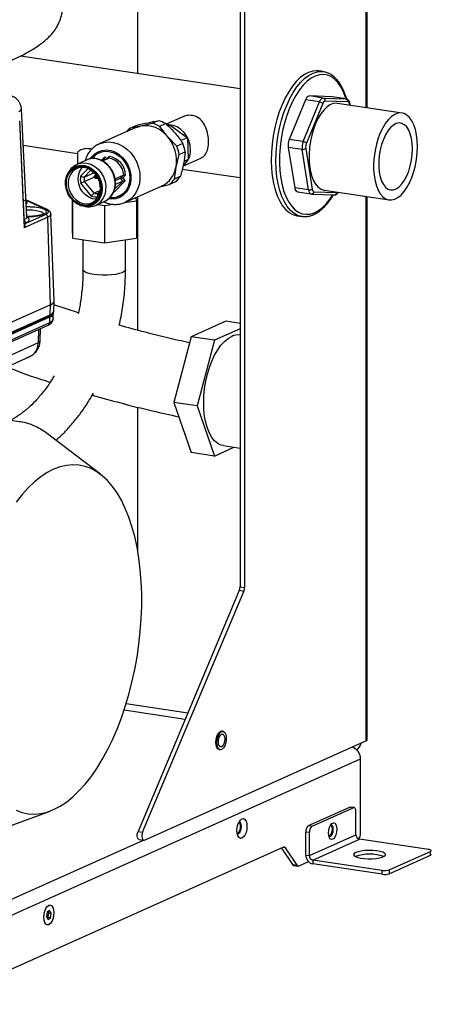
# Model space of a CAD drawing. Units: millimetres. Extents: x 4 to 416, y 4 to 293.
# Drawn here: x 357 to 372, y 74 to 111 of the extents above; entities that cross this region are included whole.
import ezdxf

# ---------------------------------------------------------------- set-up
doc = ezdxf.new("R2010")
doc.units = ezdxf.units.MM

msp = doc.modelspace()

# ---------------------------------------------------------------- linework, layer by layer
at = {"color": 7, "linetype": 'Continuous', "lineweight": 25}
for p, q in [((364.845, 150.565), (364.845, 89.503)), ((365.018, 150.54), (365.018, 89.477)), ((369.568, 111.82), (369.568, 107.501)), ((369.622, 107.493), (369.622, 111.812)), ((361.008, 108.78), (361.008, 111.63)), ((364.845, 108.207), (356.599, 109.439)), ((367.973, 108.852), (367.8, 108.877)), ((367.903, 108.858), (368.016, 108.844)), ((367.306, 107.795), (366.695, 106.306)), ((367.215, 106.228), (367.826, 107.717)), ((367.826, 107.717), (367.306, 107.795)), ((367.948, 107.653), (367.337, 106.164)), ((368.301, 107.905), (367.45, 107.939)), ((367.97, 107.861), (367.45, 107.939)), ((367.97, 107.861), (368.82, 107.828)), ((368.894, 107.715), (368.044, 107.749)), ((368.308, 107.904), (368.301, 107.905)), ((368.82, 107.828), (368.301, 107.905)), ((368.828, 107.827), (368.308, 107.904)), ((370.928, 107.298), (368.503, 107.66)), ((368.82, 107.828), (368.828, 107.827)), ((356.836, 103.381), (356.64, 107.455)), ((368.97, 107.59), (368.966, 107.613)), ((368.987, 107.588), (368.978, 107.641)), ((356.564, 106.999), (356.744, 102.984)), ((356.751, 103.08), (356.574, 107.01)), ((361.546, 106.908), (361.105, 106.807)), ((361.773, 107.01), (361.546, 106.908)), ((362.672, 107.147), (362.076, 106.88)), ((360.935, 106.752), (359.56, 106.135)), ((360.722, 106.732), (360.95, 106.835)), ((361.105, 106.807), (360.722, 106.732)), ((361.828, 106.798), (362.056, 106.9)), ((362.121, 106.414), (361.828, 106.798)), ((362.226, 106.847), (362.145, 106.81)), ((362.226, 106.847), (362.873, 106.372)), ((362.472, 106.056), (362.121, 106.414)), ((362.873, 106.372), (362.622, 106.26)), ((362.873, 106.372), (362.902, 105.554)), ((367.215, 106.228), (366.695, 106.306)), ((356.706, 106.086), (358.746, 105.782)), ((358.746, 105.806), (358.746, 105.384)), ((362.7, 106.158), (362.472, 106.056)), ((362.561, 105.735), (362.789, 105.838)), ((366.658, 106.008), (366.898, 104.486)), ((367.178, 105.931), (366.658, 106.008)), ((367.417, 104.409), (367.178, 105.931)), ((367.313, 105.966), (367.552, 104.443)), ((359.077, 105.532), (358.727, 105.375)), ((359.628, 105.522), (359.752, 105.577)), ((359.655, 105.534), (359.775, 105.657)), ((359.679, 105.497), (359.925, 105.607)), ((359.752, 105.577), (359.775, 105.657)), ((359.78, 105.543), (359.752, 105.577)), ((359.775, 105.657), (359.841, 105.577)), ((359.838, 105.569), (359.841, 105.577)), ((359.841, 105.577), (359.931, 105.669)), ((362.442, 105.264), (362.561, 105.735)), ((362.704, 105.298), (363.368, 105.596)), ((362.902, 105.554), (362.738, 105.462)), ((362.902, 105.554), (362.74, 105.481)), ((358.492, 105.189), (358.435, 105.115)), ((358.859, 104.924), (359.135, 105.207)), ((359.246, 105.149), (358.991, 104.888)), ((359.32, 105.077), (359.28, 105.126)), ((359.308, 105.104), (359.32, 105.077)), ((359.329, 105.086), (359.32, 105.077)), ((359.32, 105.077), (359.333, 105.083)), ((362.381, 104.818), (362.442, 105.264)), ((362.678, 105.194), (364.845, 104.87)), ((358.996, 104.726), (359.359, 104.288)), ((359.39, 104.932), (359.355, 104.894)), ((359.355, 104.894), (359.365, 104.908)), ((359.388, 104.857), (359.355, 104.894)), ((359.41, 104.966), (359.365, 104.908)), ((359.422, 104.895), (359.388, 104.857)), ((359.415, 104.851), (359.388, 104.857)), ((359.413, 104.96), (359.39, 104.932)), ((359.422, 104.895), (359.39, 104.932)), ((359.427, 104.984), (359.41, 104.966)), ((359.429, 104.981), (359.413, 104.96)), ((359.462, 104.903), (359.413, 104.96)), ((359.415, 104.851), (359.506, 104.854)), ((359.422, 104.895), (359.462, 104.903)), ((359.462, 104.903), (359.483, 104.904)), ((359.509, 104.857), (359.506, 104.854)), ((359.506, 104.854), (359.51, 104.856)), ((360.529, 104.746), (360.118, 104.326)), ((360.139, 104.431), (360.442, 104.742)), ((360.153, 104.824), (360.481, 104.971)), ((360.164, 104.758), (360.358, 104.845)), ((360.167, 104.619), (360.442, 104.742)), ((360.358, 104.845), (360.481, 104.971)), ((360.358, 104.845), (360.444, 104.848)), ((360.442, 104.742), (360.358, 104.845)), ((360.529, 104.746), (360.442, 104.742)), ((360.551, 104.958), (360.444, 104.848)), ((360.444, 104.848), (360.529, 104.746)), ((362.187, 104.607), (362.415, 104.709)), ((362.609, 104.92), (362.381, 104.818)), ((359.267, 104.18), (358.866, 104.665)), ((359.359, 104.288), (359.588, 104.393)), ((359.503, 104.269), (359.596, 104.364)), ((360.118, 104.326), (360.103, 104.337)), ((360.542, 103.945), (361.917, 104.562)), ((361.841, 104.528), (362.187, 104.607)), ((367.417, 104.409), (366.898, 104.486)), ((366.998, 104.333), (367.517, 104.256)), ((367.624, 104.341), (368.474, 104.308)), ((368.015, 104.396), (370.44, 104.034)), ((357.582, 103.684), (356.805, 104.032)), ((356.806, 104.019), (357.542, 103.689)), ((358.546, 104.028), (358.546, 102.956)), ((358.554, 104.02), (358.554, 103.998)), ((358.554, 103.998), (358.579, 103.994)), ((358.554, 103.998), (358.554, 102.598)), ((359.42, 103.829), (359.77, 103.986)), ((359.549, 104.202), (359.499, 104.15)), ((360.506, 103.934), (360.954, 104.002)), ((360.954, 104.002), (360.951, 104.129)), ((360.954, 104.002), (360.954, 102.601)), ((361.008, 99.135), (361.008, 104.154)), ((367.525, 104.255), (367.517, 104.256)), ((367.533, 104.254), (367.525, 104.255)), ((367.533, 104.254), (368.383, 104.221)), ((369.568, 104.164), (369.568, 83.709)), ((369.622, 83.761), (369.622, 104.156)), ((359.031, 103.784), (359.125, 103.778)), ((359.49, 103.86), (359.758, 103.821)), ((359.758, 103.821), (360.087, 103.87)), ((359.758, 103.821), (359.758, 102.42)), ((356.742, 103.292), (356.729, 103.558)), ((356.741, 103.291), (356.742, 103.292)), ((357.628, 103.38), (356.744, 102.984)), ((356.749, 103.131), (357.542, 103.486)), ((356.835, 103.381), (356.836, 103.38)), ((357.73, 100.097), (357.628, 103.38)), ((357.864, 100.229), (357.746, 103.497)), ((366.987, 103.438), (367.16, 103.412)), ((367.183, 103.409), (367.16, 103.412)), ((356.748, 103.08), (356.744, 102.984)), ((356.829, 103.186), (356.748, 103.149)), ((358.546, 102.956), (358.554, 102.598)), ((358.554, 102.598), (359.758, 102.42)), ((358.95, 102.539), (358.95, 101.411)), ((359.758, 102.42), (360.954, 102.601)), ((360.55, 101.411), (360.55, 102.54)), ((357.73, 100.097), (352.54, 97.77)), ((357.719, 99.721), (357.73, 100.097)), ((357.851, 99.846), (357.864, 100.224)), ((358.776, 99.785), (357.86, 100.09)), ((357.705, 99.659), (352.511, 97.33)), ((352.512, 97.31), (357.705, 99.638)), ((352.514, 97.371), (357.705, 99.698)), ((352.528, 97.394), (357.719, 99.721)), ((357.702, 99.424), (357.705, 99.638)), ((357.705, 99.638), (357.705, 99.659)), ((357.831, 99.585), (357.834, 99.761)), ((357.834, 99.765), (357.834, 99.786)), ((352.454, 97.004), (357.647, 99.332)), ((352.508, 97.096), (357.702, 99.424)), ((357.279, 98.672), (357.295, 99.174)), ((357.343, 98.733), (357.36, 99.203)), ((364.316, 99.473), (363.016, 98.891)), ((364.845, 99.193), (363.882, 98.761)), ((364.845, 99.394), (364.316, 99.473)), ((363.016, 98.891), (362.366, 96.424)), ((363.882, 98.761), (363.016, 98.891)), ((364.845, 98.954), (364.843, 98.954)), ((352.089, 96.346), (357.279, 98.672)), ((363.882, 98.761), (363.232, 96.295)), ((351.8, 95.835), (356.929, 98.134)), ((361.008, 90.823), (361.008, 96.246)), ((363.232, 96.295), (362.366, 96.424)), ((362.366, 96.424), (363.016, 94.541)), ((363.232, 96.295), (363.882, 94.411)), ((356.632, 95.689), (353.601, 96.142)), ((359.604, 93.724), (357.563, 95.282)), ((363.882, 94.411), (364.619, 94.741)), ((364.222, 94.801), (364.845, 94.708)), ((363.882, 94.411), (363.016, 94.541)), ((364.816, 89.353), (361.016, 80.308)), ((361.189, 80.282), (364.989, 89.327)), ((364.989, 89.327), (364.816, 89.353)), ((364.845, 89.503), (365.018, 89.477)), ((360.57, 85.113), (362.889, 84.767)), ((360.493, 84.872), (362.789, 84.529)), ((364.207, 84.07), (364.163, 84.077)), ((361.26, 79.984), (369.568, 83.709)), ((364.06, 83.384), (364.103, 83.378)), ((350.523, 74.592), (369.368, 83.04)), ((369.368, 80.239), (369.368, 83.04)), ((355.307, 80.181), (357.714, 81.074)), ((367.418, 80.524), (368.968, 81.218)), ((367.548, 80.504), (369.098, 81.199)), ((369.098, 81.199), (368.968, 81.218)), ((369.128, 81.204), (368.998, 81.223)), ((369.198, 80.181), (369.198, 81.051)), ((361.016, 80.308), (361.189, 80.282)), ((367.448, 80.266), (367.318, 80.286)), ((367.318, 79.416), (367.318, 80.286)), ((367.418, 80.524), (367.548, 80.504)), ((350.272, 75.073), (361.221, 79.981)), ((361.057, 80.006), (361.23, 79.98)), ((367.448, 79.397), (367.448, 80.266)), ((367.448, 79.397), (369.198, 80.181)), ((367.578, 79.232), (369.328, 80.017)), ((371.926, 79.629), (369.328, 80.017)), ((366.477, 79.715), (353.31, 73.812)), ((366.398, 79.68), (366.816, 79.061)), ((366.547, 79.69), (366.453, 79.704)), ((366.989, 79.035), (366.547, 79.69)), ((370.449, 78.863), (371.999, 79.558)), ((371.999, 79.413), (371.999, 79.558)), ((367.06, 79.01), (367.419, 79.172)), ((367.318, 79.416), (367.448, 79.397)), ((370.176, 78.844), (367.578, 79.232)), ((367.578, 79.232), (367.578, 79.088)), ((370.449, 78.718), (371.999, 79.413)), ((366.816, 79.061), (366.989, 79.035)), ((366.857, 79.032), (367.03, 79.006)), ((370.176, 78.699), (367.578, 79.088)), ((370.176, 78.699), (370.176, 78.844)), ((370.449, 78.863), (370.449, 78.718)), ((357.696, 77.338), (357.611, 77.268)), ((357.753, 77.237), (357.696, 77.338)), ((357.611, 77.268), (357.583, 77.097)), ((357.583, 77.097), (357.64, 76.996)), ((357.606, 77.056), (357.637, 77.081)), ((357.637, 77.081), (357.665, 77.248)), ((357.637, 77.081), (357.725, 77.066)), ((357.665, 77.248), (357.64, 77.292)), ((357.64, 76.996), (357.725, 77.066)), ((357.665, 77.248), (357.753, 77.237)), ((357.725, 77.066), (357.753, 77.237))]:
    msp.add_line(p, q, dxfattribs=at)
at = {"color": 7, "linetype": 'Continuous', "lineweight": 25, "flags": 128}
for points in [[(367.8, 108.877), (367.73, 108.884), (367.575, 108.872), (367.419, 108.825), (367.262, 108.743), (367.107, 108.627), (366.955, 108.48), (366.81, 108.301), (366.672, 108.095), (366.543, 107.864), (366.425, 107.61), (366.32, 107.338), (366.229, 107.05), (366.153, 106.75), (366.094, 106.443), (366.051, 106.132), (366.026, 105.821), (366.018, 105.515), (366.029, 105.217), (366.057, 104.932), (366.103, 104.662), (366.165, 104.412), (366.244, 104.184), (366.337, 103.983), (366.445, 103.809), (366.564, 103.667), (366.695, 103.556), (366.834, 103.48), (366.981, 103.439), (366.987, 103.438)], [(367.16, 103.412), (367.154, 103.413), (367.007, 103.454), (366.868, 103.531), (366.737, 103.641), (366.618, 103.784), (366.51, 103.957), (366.417, 104.159), (366.338, 104.386), (366.276, 104.636), (366.23, 104.906), (366.202, 105.191), (366.191, 105.489), (366.199, 105.796), (366.224, 106.106), (366.267, 106.417), (366.326, 106.725), (366.402, 107.024), (366.493, 107.312), (366.598, 107.585), (366.716, 107.838), (366.845, 108.069), (366.983, 108.276), (367.129, 108.454), (367.28, 108.602), (367.435, 108.717), (367.592, 108.799), (367.749, 108.846), (367.903, 108.858)], [(367.977, 108.746), (367.826, 108.734), (367.672, 108.687), (367.518, 108.605), (367.366, 108.489), (367.218, 108.342), (367.075, 108.164), (366.941, 107.958), (366.816, 107.728), (366.702, 107.476), (366.602, 107.206), (366.515, 106.921), (366.444, 106.625), (366.389, 106.322), (366.352, 106.016), (366.331, 105.712), (366.329, 105.414), (366.345, 105.125), (366.378, 104.849), (366.429, 104.59), (366.496, 104.353), (366.579, 104.139), (366.676, 103.952), (366.787, 103.794), (366.909, 103.667), (367.041, 103.574), (367.182, 103.515), (367.329, 103.492), (367.48, 103.504), (367.634, 103.551), (367.788, 103.633), (367.94, 103.748), (368.088, 103.896), (368.23, 104.074), (368.33, 104.223)], [(368.825, 107.837), (368.81, 107.885), (368.727, 108.099), (368.63, 108.286), (368.519, 108.444), (368.397, 108.57), (368.265, 108.664), (368.124, 108.722), (367.977, 108.746)], [(368.503, 107.66), (368.461, 107.664), (368.342, 107.651), (368.222, 107.604), (368.102, 107.523), (367.986, 107.41), (367.876, 107.268), (367.773, 107.099), (367.682, 106.907), (367.602, 106.697), (367.536, 106.472), (367.486, 106.238), (367.452, 106), (367.436, 105.762), (367.437, 105.53), (367.455, 105.308), (367.491, 105.102), (367.543, 104.915), (367.61, 104.753), (367.692, 104.617), (367.785, 104.512), (367.888, 104.438), (367.999, 104.399), (368.015, 104.396)], [(368.966, 107.613), (368.962, 107.635), (368.956, 107.655), (368.948, 107.672), (368.94, 107.687), (368.93, 107.699), (368.919, 107.708), (368.907, 107.713), (368.894, 107.715)], [(371.509, 106.036), (371.5, 106.264), (371.474, 106.479), (371.431, 106.677), (371.372, 106.854), (371.298, 107.005), (371.212, 107.128), (371.114, 107.219), (371.007, 107.277), (370.893, 107.301), (370.774, 107.291), (370.654, 107.245), (370.534, 107.166), (370.418, 107.055), (370.307, 106.914), (370.204, 106.747), (370.111, 106.557), (370.031, 106.347), (369.965, 106.123), (369.913, 105.89), (369.879, 105.651), (369.861, 105.413), (369.861, 105.181), (369.879, 104.958), (369.913, 104.751), (369.965, 104.563), (370.031, 104.399), (370.111, 104.262), (370.204, 104.155), (370.307, 104.079), (370.418, 104.038), (370.534, 104.031), (370.654, 104.06), (370.774, 104.122), (370.893, 104.217), (371.007, 104.344), (371.114, 104.498), (371.212, 104.677), (371.298, 104.878), (371.372, 105.095), (371.431, 105.324), (371.474, 105.561), (371.5, 105.8), (371.509, 106.036)], [(371.319, 105.951), (371.31, 106.154), (371.283, 106.343), (371.238, 106.513), (371.178, 106.658), (371.104, 106.775), (371.017, 106.86), (370.921, 106.91), (370.818, 106.925), (370.711, 106.904), (370.603, 106.847), (370.498, 106.756), (370.398, 106.633), (370.306, 106.483), (370.226, 106.309), (370.158, 106.117), (370.105, 105.912), (370.07, 105.7), (370.051, 105.486), (370.051, 105.278), (370.07, 105.081), (370.105, 104.901), (370.158, 104.743), (370.226, 104.612), (370.306, 104.51), (370.398, 104.442), (370.498, 104.41), (370.603, 104.413), (370.711, 104.452), (370.818, 104.527), (370.921, 104.634), (371.017, 104.771), (371.104, 104.933), (371.178, 105.117), (371.238, 105.316), (371.283, 105.526), (371.31, 105.739), (371.319, 105.951)], [(360.935, 106.752), (360.979, 106.77), (361.105, 106.807)], [(362.992, 105.919), (362.976, 106.092), (362.928, 106.262), (362.851, 106.422), (362.748, 106.565), (362.624, 106.685), (362.483, 106.776), (362.333, 106.834), (362.179, 106.857), (362.113, 106.856)], [(359.594, 106.15), (359.73, 106.191), (359.906, 106.21), (360.087, 106.193), (360.267, 106.142), (360.44, 106.057), (360.602, 105.941), (360.746, 105.798), (360.87, 105.631), (360.968, 105.447), (361.039, 105.251), (361.08, 105.048), (361.089, 104.844), (361.067, 104.647), (361.014, 104.462), (360.932, 104.294), (360.823, 104.149), (360.69, 104.031), (360.542, 103.945)], [(359.238, 105.59), (359.28, 105.649), (359.392, 105.762), (359.524, 105.845), (359.672, 105.895), (359.829, 105.91), (359.991, 105.889), (360.149, 105.834), (360.299, 105.746), (360.435, 105.629), (360.552, 105.487), (360.644, 105.325), (360.708, 105.151), (360.743, 104.97), (360.746, 104.789), (360.718, 104.617), (360.659, 104.458), (360.572, 104.319), (360.46, 104.207), (360.328, 104.123), (360.18, 104.073)], [(359.299, 105.595), (359.356, 105.662), (359.474, 105.76), (359.611, 105.827), (359.761, 105.859), (359.918, 105.855), (360.075, 105.815), (360.226, 105.742), (360.365, 105.637), (360.485, 105.506), (360.583, 105.353), (360.654, 105.185), (360.695, 105.009), (360.705, 104.832), (360.682, 104.662), (360.629, 104.504), (360.547, 104.366), (360.439, 104.254), (360.311, 104.171), (360.167, 104.121), (360.167, 104.121)], [(359.56, 106.135), (359.563, 106.137), (359.594, 106.15)], [(358.492, 105.189), (358.541, 105.245), (358.658, 105.339), (358.793, 105.4), (358.94, 105.427), (359.093, 105.417), (359.245, 105.372), (359.39, 105.294), (359.52, 105.185), (359.632, 105.05), (359.718, 104.896), (359.777, 104.729), (359.805, 104.557), (359.801, 104.386), (359.765, 104.225), (359.699, 104.081), (359.605, 103.959)], [(359.169, 105.565), (359.159, 105.562), (359.077, 105.532)], [(359.77, 103.986), (359.861, 104.036), (359.972, 104.133), (360.06, 104.256), (360.121, 104.4), (360.153, 104.559), (360.154, 104.726), (360.125, 104.895), (360.066, 105.058), (359.981, 105.208), (359.872, 105.34), (359.744, 105.447), (359.603, 105.526), (359.454, 105.572), (359.304, 105.585), (359.169, 105.565)], [(358.481, 105.168), (358.595, 105.259), (358.727, 105.317), (358.872, 105.34), (359.021, 105.326), (359.169, 105.277), (359.307, 105.194), (359.431, 105.082), (359.534, 104.945), (359.611, 104.791), (359.658, 104.625), (359.674, 104.457), (359.658, 104.294), (359.61, 104.143), (359.533, 104.011), (359.43, 103.906), (359.306, 103.831), (359.167, 103.79), (359.019, 103.785), (358.87, 103.817), (358.726, 103.883), (358.594, 103.981), (358.48, 104.107), (358.389, 104.253), (358.327, 104.414), (358.295, 104.582), (358.295, 104.749), (358.327, 104.907), (358.39, 105.049), (358.481, 105.168)], [(358.487, 105.145), (358.399, 105.03), (358.338, 104.892), (358.306, 104.739), (358.306, 104.577), (358.337, 104.414), (358.398, 104.258), (358.486, 104.116), (358.596, 103.995), (358.724, 103.9), (358.864, 103.835), (359.009, 103.805), (359.152, 103.809), (359.287, 103.849), (359.407, 103.921), (359.507, 104.024), (359.582, 104.151), (359.628, 104.298), (359.644, 104.456), (359.629, 104.619), (359.583, 104.78), (359.508, 104.929), (359.408, 105.062), (359.288, 105.171), (359.154, 105.251), (359.011, 105.299), (358.866, 105.312), (358.726, 105.29), (358.649, 105.261)], [(358.502, 105.127), (358.609, 105.212), (358.733, 105.267), (358.869, 105.289), (359.009, 105.276), (359.148, 105.23), (359.279, 105.152), (359.395, 105.046), (359.491, 104.918), (359.564, 104.773), (359.608, 104.617), (359.623, 104.459), (359.608, 104.306), (359.563, 104.164), (359.49, 104.04), (359.394, 103.941), (359.277, 103.871), (359.146, 103.832), (359.008, 103.828), (358.867, 103.858), (358.732, 103.92), (358.608, 104.012), (358.501, 104.13), (358.416, 104.268), (358.357, 104.419), (358.327, 104.576), (358.327, 104.733), (358.357, 104.882), (358.417, 105.015), (358.502, 105.127)], [(359.438, 104.036), (359.52, 104.145), (359.576, 104.275), (359.603, 104.42), (359.599, 104.572), (359.566, 104.724), (359.504, 104.868), (359.416, 104.997), (359.308, 105.104), (359.184, 105.185), (359.051, 105.235), (358.915, 105.251), (358.783, 105.233), (358.662, 105.182), (358.558, 105.1), (358.476, 104.992), (358.42, 104.862), (358.394, 104.717), (358.397, 104.565), (358.431, 104.413), (358.493, 104.269), (358.58, 104.14), (358.689, 104.032), (358.813, 103.952), (358.946, 103.902), (359.082, 103.885), (359.213, 103.903), (359.334, 103.955), (359.438, 104.036)], [(358.649, 105.261), (358.598, 105.233), (358.487, 105.145)], [(359.457, 104.057), (359.441, 104.057), (359.301, 104.078), (359.165, 104.135), (359.04, 104.225), (358.933, 104.342), (358.849, 104.48), (358.794, 104.632), (358.77, 104.79), (358.779, 104.945), (358.819, 105.088), (358.89, 105.213), (358.922, 105.251)], [(358.991, 104.888), (359.247, 104.999), (359.36, 105.047)], [(358.996, 104.726), (359.252, 104.841), (359.36, 104.889)], [(367.552, 104.443), (367.556, 104.422), (367.562, 104.402), (367.57, 104.384), (367.579, 104.37), (367.589, 104.358), (367.6, 104.349), (367.611, 104.343), (367.624, 104.341)], [(360.18, 104.073), (360.022, 104.059), (359.914, 104.069)], [(360.167, 104.121), (360.012, 104.107), (359.964, 104.11)], [(357.48, 103.492), (357.48, 103.495), (357.46, 103.534), (357.402, 103.57), (357.311, 103.602), (357.191, 103.626), (357.052, 103.642), (356.902, 103.648), (356.822, 103.647)], [(357.493, 103.5), (357.556, 103.541), (357.58, 103.584), (357.563, 103.628), (357.506, 103.669), (357.413, 103.705), (357.288, 103.735), (357.14, 103.755), (356.977, 103.767)], [(357.542, 103.689), (357.587, 103.665), (357.62, 103.64), (357.64, 103.614), (357.646, 103.588), (357.64, 103.561), (357.62, 103.535), (357.587, 103.51), (357.542, 103.486)], [(360.542, 103.945), (360.539, 103.944), (360.528, 103.939)], [(357.746, 103.497), (357.746, 103.494), (357.739, 103.465), (357.716, 103.435), (357.679, 103.407), (357.628, 103.38)], [(359.354, 101.231), (359.214, 101.257), (359.099, 101.291), (359.014, 101.33), (358.964, 101.373), (358.95, 101.411)], [(360.55, 101.411), (360.543, 101.382), (360.5, 101.339), (360.423, 101.299), (360.314, 101.264), (360.179, 101.236), (360.023, 101.216), (359.855, 101.206), (359.683, 101.205), (359.513, 101.213), (359.354, 101.231)], [(357.73, 100.097), (357.788, 100.127), (357.83, 100.159), (357.856, 100.192), (357.864, 100.226), (357.864, 100.229)], [(357.833, 99.789), (357.834, 99.783), (357.825, 99.751), (357.801, 99.719), (357.76, 99.688), (357.705, 99.659)], [(364.222, 94.801), (364.13, 94.823), (364.007, 94.886), (363.893, 94.982), (363.79, 95.11), (363.699, 95.269), (363.623, 95.456), (363.562, 95.666), (363.518, 95.898), (363.491, 96.146), (363.482, 96.407), (363.491, 96.676), (363.518, 96.948), (363.562, 97.219), (363.623, 97.484), (363.699, 97.739), (363.79, 97.979), (363.893, 98.2), (364.007, 98.399), (364.13, 98.571), (364.261, 98.715), (364.395, 98.827), (364.532, 98.906)], [(357.563, 95.282), (357.478, 95.344), (357.246, 95.485), (357.007, 95.593), (356.76, 95.666), (356.508, 95.704)], [(357.846, 81.128), (358.088, 81.253), (358.328, 81.412), (358.566, 81.604), (358.799, 81.827), (359.028, 82.08), (359.251, 82.362), (359.466, 82.672), (359.672, 83.008), (359.868, 83.368), (360.054, 83.749), (360.228, 84.152), (360.39, 84.572), (360.537, 85.007), (360.671, 85.457), (360.789, 85.917), (360.891, 86.385), (360.978, 86.86), (361.047, 87.339), (361.1, 87.818), (361.135, 88.296), (361.153, 88.769), (361.153, 89.236), (361.135, 89.694), (361.1, 90.14), (361.047, 90.572), (360.978, 90.988), (360.891, 91.385), (360.789, 91.762), (360.671, 92.116), (360.537, 92.446), (360.39, 92.749), (360.228, 93.025), (360.054, 93.271), (359.868, 93.486), (359.672, 93.67), (359.466, 93.821), (359.251, 93.938), (359.028, 94.021), (358.799, 94.069), (358.566, 94.082), (358.328, 94.06), (358.088, 94.004), (357.846, 93.912), (357.605, 93.787), (357.364, 93.628), (357.127, 93.437), (356.893, 93.214), (356.664, 92.961), (356.442, 92.678)], [(363.937, 83.652), (363.946, 83.766), (363.973, 83.876), (364.016, 83.971), (364.069, 84.039), (364.126, 84.074), (364.163, 84.077)], [(363.98, 83.645), (363.989, 83.76), (364.017, 83.87), (364.059, 83.964), (364.112, 84.032), (364.169, 84.067), (364.225, 84.065), (364.273, 84.026), (364.309, 83.954), (364.327, 83.857), (364.327, 83.746), (364.309, 83.632), (364.273, 83.528), (364.225, 83.446), (364.169, 83.393), (364.112, 83.377), (364.059, 83.398), (364.017, 83.454), (363.989, 83.54), (363.98, 83.645)], [(364.06, 83.384), (364.016, 83.404), (363.973, 83.461), (363.946, 83.546), (363.937, 83.652)], [(364.032, 83.669), (364.042, 83.764), (364.068, 83.852), (364.108, 83.922), (364.155, 83.961), (364.202, 83.964), (364.241, 83.93), (364.268, 83.865), (364.277, 83.779), (364.268, 83.684), (364.241, 83.595), (364.202, 83.526), (364.155, 83.487), (364.108, 83.484), (364.068, 83.518), (364.042, 83.583), (364.032, 83.669)], [(356.442, 81.103), (356.664, 81.02), (356.893, 80.972), (357.127, 80.959), (357.364, 80.98), (357.605, 81.037), (357.846, 81.128)], [(368.968, 81.218), (368.988, 81.223), (368.998, 81.223)], [(369.198, 81.051), (369.196, 81.087), (369.19, 81.121), (369.181, 81.15), (369.169, 81.174), (369.154, 81.191), (369.136, 81.201), (369.118, 81.204), (369.098, 81.199)], [(364.918, 80.779), (364.976, 80.788), (365.028, 80.759), (365.07, 80.698), (365.096, 80.609), (365.106, 80.501), (365.096, 80.385), (365.07, 80.272), (365.028, 80.173), (364.976, 80.099), (364.918, 80.055), (364.86, 80.047), (364.808, 80.075), (364.766, 80.136), (364.74, 80.225), (364.731, 80.333), (364.74, 80.449), (364.766, 80.562), (364.808, 80.661), (364.86, 80.736), (364.918, 80.779)], [(364.804, 80.654), (364.824, 80.632), (364.849, 80.573), (364.857, 80.493), (364.849, 80.406), (364.824, 80.325), (364.788, 80.261), (364.745, 80.226), (364.74, 80.224)], [(364.741, 80.218), (364.745, 80.216), (364.788, 80.219), (364.831, 80.255), (364.868, 80.318), (364.892, 80.4), (364.901, 80.487), (364.892, 80.566), (364.868, 80.626), (364.831, 80.657), (364.807, 80.659)], [(361.057, 80.006), (361.031, 80.018), (361.009, 80.046), (360.994, 80.088), (360.987, 80.14), (360.988, 80.197), (360.998, 80.255), (361.016, 80.308)], [(361.189, 80.282), (361.171, 80.229), (361.161, 80.171), (361.16, 80.114), (361.167, 80.062), (361.182, 80.02), (361.204, 79.992), (361.231, 79.98), (361.26, 79.984)], [(368.166, 80.25), (368.175, 80.358), (368.202, 80.462), (368.244, 80.548), (368.296, 80.608), (368.35, 80.632), (368.402, 80.619), (368.444, 80.57), (368.471, 80.491), (368.481, 80.391), (368.471, 80.283), (368.444, 80.179), (368.402, 80.092), (368.35, 80.033), (368.296, 80.008), (368.244, 80.021), (368.202, 80.071), (368.175, 80.15), (368.166, 80.25)], [(368.179, 80.132), (368.195, 80.123), (368.236, 80.126), (368.278, 80.16), (368.312, 80.22), (368.336, 80.298), (368.344, 80.381), (368.336, 80.457), (368.312, 80.514), (368.278, 80.544), (368.241, 80.543)], [(368.246, 80.544), (368.269, 80.521), (368.292, 80.464), (368.301, 80.388), (368.292, 80.305), (368.269, 80.227), (368.234, 80.166), (368.193, 80.132), (368.184, 80.129)], [(369.189, 79.515), (369.131, 79.479), (369.109, 79.44), (369.125, 79.402), (369.177, 79.365), (369.263, 79.333), (369.377, 79.308), (369.511, 79.29), (369.658, 79.282), (369.809, 79.284), (369.953, 79.295), (370.081, 79.315), (370.187, 79.343), (370.262, 79.377), (370.302, 79.414), (370.305, 79.453), (370.271, 79.491), (370.201, 79.526), (370.101, 79.555), (369.975, 79.576), (369.833, 79.589), (369.684, 79.592), (369.535, 79.586), (369.398, 79.57), (369.28, 79.546), (369.189, 79.515)], [(371.999, 79.558), (372.015, 79.567), (372.024, 79.577), (372.026, 79.587), (372.019, 79.597), (372.005, 79.607), (371.985, 79.615), (371.958, 79.623), (371.926, 79.629)], [(357.491, 77.205), (357.518, 77.318), (357.561, 77.415), (357.613, 77.489), (357.671, 77.531), (357.729, 77.537), (357.781, 77.507), (357.822, 77.444), (357.847, 77.353), (357.856, 77.245), (357.845, 77.129), (357.818, 77.016), (357.776, 76.919), (357.723, 76.845), (357.665, 76.803), (357.607, 76.797), (357.555, 76.827), (357.515, 76.89), (357.489, 76.981), (357.481, 77.089), (357.491, 77.205)], [(357.668, 77.529), (357.726, 77.537), (357.778, 77.509), (357.82, 77.448), (357.846, 77.359), (357.856, 77.251), (357.846, 77.135), (357.82, 77.022), (357.778, 76.923), (357.726, 76.848), (357.668, 76.805), (357.61, 76.796), (357.558, 76.825), (357.516, 76.886), (357.49, 76.975), (357.481, 77.083), (357.49, 77.199), (357.516, 77.312), (357.558, 77.411), (357.61, 77.485), (357.668, 77.529)]]:
    msp.add_lwpolyline(points, dxfattribs=at)
at = {"color": 7, "linetype": 'Continuous', "lineweight": 25}
for centre, radius, start, end in [((367.492, 107.753), 0.191, 102.5901, 167.1942), ((368.012, 107.675), 0.191, 102.5901, 167.1942), ((367.799, 107.518), 0.201, 42.2431, 82.4581), ((368.072, 107.625), 0.127, 102.5901, 167.1942), ((367.949, 107.766), 0.0972, 349.7789, 77.3503), ((368.799, 107.733), 0.0972, 349.7789, 77.3503), ((368.945, 107.639), 0.0339, 309.6205, 4.0501), ((361.271, 105.776), 1.164, 61.3716, 76.3417), ((361.499, 105.878), 1.164, 61.3716, 76.3417), ((361.329, 105.982), 0.965, 128.9626, 140.6821), ((361.279, 105.746), 1.075, 38.4088, 99.3045), ((361.081, 105.504), 1.383, 350.0023, 41.1738), ((367.235, 106.088), 0.582, 158.0494, 187.8797), ((367.755, 106.011), 0.582, 158.0494, 187.8797), ((367.188, 106.029), 0.201, 42.2431, 82.4581), ((359.854, 105.22), 0.656, 114.4324, 145.1934), ((361.052, 105.487), 1.53, 9.3521, 21.8241), ((361.279, 105.589), 1.53, 9.3521, 21.8241), ((362.259, 105.892), 0.733, 309.3408, 2.0661), ((367.206, 106.102), 0.173, 260.9083, 308.2062), ((367.697, 106.019), 0.388, 158.0494, 187.8797), ((359.779, 104.919), 0.704, 4.2397, 78.0551), ((359.796, 104.926), 0.756, 2.4731, 79.6868), ((361.515, 105.41), 0.938, 295.3221, 351.0241), ((359.508, 104.813), 0.658, 170.3071, 193.0416), ((359.536, 104.823), 0.548, 173.2063, 190.2175), ((361.571, 105.367), 0.979, 309.0306, 325.8381), ((361.799, 105.469), 0.979, 309.0306, 325.8381), ((367.057, 104.481), 0.159, 178.2173, 248.1246), ((367.445, 104.58), 0.173, 260.9083, 308.2062), ((367.577, 104.404), 0.159, 178.2173, 248.1246), ((367.531, 104.347), 0.0925, 271.1418, 356.5704), ((368.473, 104.373), 0.0656, 270.9179, 308.4471), ((359.172, 104.381), 0.605, 265.5372, 315.7562), ((359.443, 104.63), 0.483, 248.6782, 276.6804), ((359.482, 104.67), 0.401, 252.1457, 273.1201), ((360.054, 104.77), 0.652, 263.1459, 293.9512), ((368.382, 104.313), 0.0925, 271.1418, 356.5704), ((356.883, 101.084), 2.684, 87.9849, 91.4083), ((357.553, 103.617), 0.0728, 66.1399, 99.0123), ((356.852, 103.293), 0.11, 180.573, 257.8091), ((356.929, 105.124), 1.719, 267.0782, 289.1474), ((357.518, 103.379), 0.11, 0.5729, 77.8091), ((357.658, 99.657), 0.0459, 27.1544, 47.646), ((357.657, 99.657), 0.0472, 7.1677, 27.3997), ((357.66, 99.657), 0.0445, 1.8011, 7.0656), ((357.663, 99.811), 0.178, 283.6247, 343.856), ((357.694, 99.72), 0.0246, 296.3023, 1.0138), ((357.675, 99.899), 0.184, 283.7658, 343.1856), ((364.768, 98.416), 0.544, 82.1011, 115.6612), ((357.258, 98.759), 0.089, 283.7006, 343.495), ((364.449, 89.502), 0.396, 337.8278, 0.0363), ((364.622, 89.476), 0.396, 337.8278, 0.0363), ((368.986, 83.714), 0.413, 304.7779, 348.2008), ((369.554, 83.777), 0.0697, 281.6853, 346.3288), ((368.925, 83.047), 0.443, 359.0814, 74.4782), ((367.592, 80.311), 0.275, 129.1832, 185.238), ((367.722, 80.291), 0.275, 129.1832, 185.238), ((369.363, 80.178), 0.165, 178.9121, 257.7511), ((369.032, 80.228), 0.337, 322.7778, 1.7672), ((366.499, 79.665), 0.0549, 27.5412, 113.6837), ((367.648, 79.41), 0.33, 178.9121, 257.7511), ((367.613, 79.394), 0.165, 178.9121, 257.7511), ((369.709, 77.846), 1.609, 70.7409, 109.2591), ((371.992, 79.447), 0.0348, 281.6853, 346.3288), ((366.87, 79.093), 0.063, 210.6701, 258.0565), ((367.037, 79.061), 0.0549, 207.5412, 293.6837), ((370.273, 79.422), 0.585, 260.4404, 287.4938), ((370.273, 79.277), 0.585, 260.4404, 287.4938)]:
    msp.add_arc(centre, radius, start, end, dxfattribs=at)
for points, knots in [([(355.354, 108.894), (355.402, 108.913), (355.615, 108.996), (355.959, 109.14), (356.36, 109.319), (356.68, 109.476), (356.927, 109.61), (357.135, 109.735), (357.324, 109.861), (357.504, 109.999), (357.66, 110.138), (357.806, 110.295), (357.943, 110.479), (358.062, 110.701), (358.144, 110.939), (358.189, 111.174), (358.209, 111.486), (358.175, 111.803), (358.088, 112.129), (357.988, 112.387), (357.86, 112.632), (357.72, 112.843), (357.582, 113.018), (357.441, 113.17), (357.302, 113.303), (357.206, 113.378), (357.161, 113.414)], [0, 0, 0, 0, 0.02322, 0.102423, 0.168993, 0.223486, 0.266723, 0.299812, 0.33798, 0.373067, 0.40631, 0.435771, 0.470803, 0.511401, 0.55105, 0.587609, 0.621607, 0.693895, 0.733887, 0.778337, 0.824451, 0.864958, 0.901241, 0.935987, 0.969817, 1, 1, 1, 1]), ([(368.85, 107.818), (368.843, 107.845), (368.816, 107.95), (368.752, 108.113), (368.66, 108.306), (368.552, 108.473), (368.432, 108.614), (368.3, 108.724), (368.163, 108.803), (368.066, 108.829), (368.021, 108.841)], [0, 0, 0, 0, 0.046375, 0.185349, 0.324652, 0.464178, 0.603413, 0.741535, 0.87751, 1, 1, 1, 1]), ([(356.639, 107.454), (356.639, 107.457), (356.642, 107.501), (356.621, 107.582), (356.577, 107.687), (356.515, 107.773), (356.443, 107.841), (356.364, 107.893), (356.277, 107.932), (356.208, 107.954), (356.165, 107.96), (356.155, 107.962)], [0, 0, 0, 0, 0.011059, 0.171098, 0.316529, 0.451379, 0.57862, 0.701467, 0.825311, 0.961071, 1, 1, 1, 1]), ([(368.978, 107.641), (368.975, 107.657), (368.967, 107.7), (368.94, 107.758), (368.891, 107.807), (368.844, 107.826), (368.818, 107.828), (368.812, 107.828)], [0, 0, 0, 0, 0.170246, 0.458446, 0.704728, 0.935932, 1, 1, 1, 1]), ([(356.546, 107.357), (356.586, 107.38), (356.642, 107.412), (356.632, 107.444), (356.629, 107.454)], [0, 0, 0, 0, 0.6974179, 1, 1, 1, 1]), ([(360.95, 106.835), (361.102, 106.87), (361.405, 106.942), (361.651, 106.987), (361.773, 107.01)], [0, 0, 0, 0, 0.500695, 1, 1, 1, 1]), ([(363.667, 106.221), (363.662, 106.309), (363.652, 106.486), (363.573, 106.748), (363.444, 106.981), (363.254, 107.155), (363.017, 107.223), (362.813, 107.209), (362.709, 107.156), (362.676, 107.138)], [0, 0, 0, 0, 0.149935, 0.299506, 0.458588, 0.630791, 0.792187, 0.93292, 1, 1, 1, 1]), ([(362.056, 106.9), (362.178, 106.783), (362.421, 106.549), (362.607, 106.288), (362.7, 106.158)], [0, 0, 0, 0, 0.498268, 1, 1, 1, 1]), ([(363.365, 105.602), (363.406, 105.622), (363.509, 105.674), (363.61, 105.841), (363.662, 106.043), (363.666, 106.18), (363.667, 106.221)], [0, 0, 0, 0, 0.219717, 0.539046, 0.86225, 1, 1, 1, 1]), ([(359.285, 105.941), (359.221, 105.95), (359.076, 105.971), (358.93, 105.938), (358.83, 105.895), (358.773, 105.854), (358.745, 105.822), (358.749, 105.81), (358.75, 105.806)], [0, 0, 0, 0, 0.1898646, 0.4292578, 0.5936201, 0.7626355, 0.9302917, 1, 1, 1, 1]), ([(359.598, 106.147), (359.572, 106.138), (359.493, 106.109), (359.374, 106.029), (359.247, 105.914), (359.143, 105.775), (359.072, 105.644), (359.046, 105.557), (359.037, 105.528)], [0, 0, 0, 0, 0.097702, 0.297069, 0.496052, 0.695551, 0.896327, 1, 1, 1, 1]), ([(362.789, 105.838), (362.774, 105.692), (362.742, 105.399), (362.653, 105.08), (362.609, 104.92)], [0, 0, 0, 0, 0.498268, 1, 1, 1, 1]), ([(359.766, 103.985), (359.771, 103.987), (359.82, 104.003), (359.902, 104.061), (360.005, 104.159), (360.085, 104.281), (360.141, 104.42), (360.171, 104.572), (360.173, 104.732), (360.147, 104.892), (360.093, 105.048), (360.015, 105.194), (359.914, 105.323), (359.795, 105.432), (359.661, 105.515), (359.517, 105.569), (359.37, 105.591), (359.254, 105.588), (359.192, 105.568), (359.175, 105.563)], [0, 0, 0, 0, 0.0068075, 0.0703204, 0.1337221, 0.1972807, 0.2612057, 0.325549, 0.3902443, 0.4551866, 0.5202898, 0.5855049, 0.6508057, 0.7161623, 0.7815121, 0.8467349, 0.9116593, 0.9761211, 1, 1, 1, 1]), ([(359.925, 105.607), (359.926, 105.619), (359.928, 105.64), (359.93, 105.66), (359.931, 105.669)], [0, 0, 0, 0, 0.56, 1, 1, 1, 1]), ([(358.859, 104.924), (358.883, 104.917), (358.927, 104.905), (358.972, 104.893), (358.991, 104.888)], [0, 0, 0, 0, 0.560001, 1, 1, 1, 1]), ([(358.866, 104.665), (358.89, 104.676), (358.934, 104.697), (358.977, 104.717), (358.996, 104.726)], [0, 0, 0, 0, 0.560001, 1, 1, 1, 1]), ([(360.481, 104.971), (360.494, 104.969), (360.517, 104.965), (360.541, 104.96), (360.551, 104.958)], [0, 0, 0, 0, 0.56, 1, 1, 1, 1]), ([(368.383, 104.221), (368.403, 104.222), (368.444, 104.225), (368.497, 104.26), (368.529, 104.291), (368.542, 104.315), (368.543, 104.317)], [0, 0, 0, 0, 0.303188, 0.612511, 0.958487, 1, 1, 1, 1]), ([(356.748, 104.023), (356.775, 104.008), (356.835, 103.974), (356.852, 103.922), (356.824, 103.89), (356.812, 103.877)], [0, 0, 0, 0, 0.335964, 0.736271, 1, 1, 1, 1]), ([(359.267, 104.18), (359.284, 104.2), (359.315, 104.236), (359.345, 104.272), (359.359, 104.288)], [0, 0, 0, 0, 0.5600012, 1, 1, 1, 1]), ([(359.503, 104.269), (359.502, 104.247), (359.501, 104.207), (359.499, 104.168), (359.499, 104.15)], [0, 0, 0, 0, 0.5599987, 1, 1, 1, 1]), ([(359.725, 103.965), (359.769, 103.946), (359.87, 103.901), (360.036, 103.868), (360.204, 103.86), (360.309, 103.877), (360.357, 103.885)], [0, 0, 0, 0, 0.22, 0.4979763, 0.7734953, 1, 1, 1, 1]), ([(367.186, 103.412), (367.224, 103.408), (367.311, 103.399), (367.452, 103.423), (367.605, 103.475), (367.758, 103.558), (367.908, 103.671), (368.055, 103.813), (368.195, 103.984), (368.294, 104.122), (368.343, 104.208), (368.351, 104.222)], [0, 0, 0, 0, 0.0912607, 0.2130767, 0.3360195, 0.46113, 0.5883865, 0.7170745, 0.8464026, 0.9757946, 1, 1, 1, 1]), ([(357.743, 103.506), (357.74, 103.524), (357.734, 103.564), (357.695, 103.613), (357.646, 103.652), (357.603, 103.674), (357.582, 103.684)], [0, 0, 0, 0, 0.20255, 0.453374, 0.739348, 1, 1, 1, 1]), ([(360.357, 103.885), (360.391, 103.893), (360.449, 103.906), (360.503, 103.932), (360.525, 103.942)], [0, 0, 0, 0, 0.585579, 1, 1, 1, 1]), ([(356.824, 103.38), (356.828, 103.372), (356.84, 103.341), (356.784, 103.313), (356.742, 103.292)], [0, 0, 0, 0, 0.258094, 1, 1, 1, 1]), ([(356.829, 103.186), (356.865, 103.206), (356.937, 103.246), (356.941, 103.308), (356.904, 103.356), (356.854, 103.378), (356.838, 103.385)], [0, 0, 0, 0, 0.316106, 0.631707, 0.880167, 1, 1, 1, 1]), ([(357.485, 103.514), (357.486, 103.515), (357.487, 103.516), (357.463, 103.498), (357.412, 103.477), (357.332, 103.454), (357.226, 103.434), (357.101, 103.419), (356.969, 103.41), (356.88, 103.411), (356.84, 103.411)], [0, 0, 0, 0, 0.05718, 0.169224, 0.291185, 0.426127, 0.569798, 0.718382, 0.86947, 1, 1, 1, 1]), ([(356.744, 102.984), (356.754, 103.003), (356.772, 103.036), (356.779, 103.075), (356.776, 103.099), (356.77, 103.112), (356.76, 103.121), (356.751, 103.125), (356.746, 103.126)], [0, 0, 0, 0, 0.365338, 0.640847, 0.753511, 0.847659, 0.928113, 1, 1, 1, 1]), ([(358.95, 101.411), (358.947, 101.228), (358.94, 100.874), (358.88, 100.353), (358.825, 99.982), (358.777, 99.79), (358.769, 99.757)], [0, 0, 0, 0, 0.334685, 0.647916, 0.939592, 1, 1, 1, 1]), ([(360.314, 99.322), (360.358, 99.538), (360.45, 99.987), (360.533, 100.689), (360.544, 101.166), (360.55, 101.411)], [0, 0, 0, 0, 0.310224, 0.64492, 1, 1, 1, 1]), ([(357.645, 99.331), (357.697, 99.362), (357.774, 99.407), (357.823, 99.505), (357.829, 99.56), (357.831, 99.588)], [0, 0, 0, 0, 0.510833, 0.759284, 1, 1, 1, 1]), ([(357.83, 99.585), (357.825, 99.554), (357.813, 99.491), (357.739, 99.446), (357.702, 99.424)], [0, 0, 0, 0, 0.500545, 1, 1, 1, 1]), ([(357.646, 99.333), (357.655, 99.337), (357.675, 99.347), (357.696, 99.38), (357.7, 99.409), (357.702, 99.424)], [0, 0, 0, 0, 0.268556, 0.634278, 1, 1, 1, 1]), ([(362.956, 98.663), (362.948, 98.664), (362.674, 98.723), (362.115, 98.854), (361.245, 99.065), (360.637, 99.233), (360.314, 99.322)], [0, 0, 0, 0, 0.0095687, 0.3172784, 0.6372796, 1, 1, 1, 1]), ([(356.859, 98.115), (356.921, 98.138), (357.027, 98.178), (357.154, 98.288), (357.252, 98.412), (357.325, 98.567), (357.337, 98.681), (357.344, 98.741)], [0, 0, 0, 0, 0.228559, 0.398155, 0.583536, 0.784708, 1, 1, 1, 1]), ([(356.924, 98.142), (356.979, 98.168), (357.107, 98.23), (357.242, 98.421), (357.267, 98.589), (357.279, 98.672)], [0, 0, 0, 0, 0.270995, 0.638015, 1, 1, 1, 1]), ([(356.092, 97.759), (356.165, 97.73), (356.695, 97.52), (357.242, 97.329), (357.711, 97.184), (357.718, 97.182)], [0, 0, 0, 0, 0.136496, 0.988153, 1, 1, 1, 1]), ([(357.87, 97.425), (357.824, 97.349), (357.693, 97.133), (357.457, 96.81), (357.175, 96.481), (356.953, 96.265), (356.804, 96.138), (356.721, 96.071), (356.635, 96.006), (356.53, 95.931), (356.391, 95.843), (356.283, 95.779), (356.222, 95.752), (356.22, 95.751)], [0, 0, 0, 0, 0.0956312, 0.2732874, 0.4531889, 0.6132838, 0.665249, 0.7128308, 0.7568008, 0.8150533, 0.8950581, 0.9966367, 1, 1, 1, 1]), ([(357.931, 95.001), (357.983, 95.046), (358.133, 95.176), (358.382, 95.433), (358.66, 95.754), (358.933, 96.119), (359.158, 96.449), (359.289, 96.686), (359.339, 96.776)], [0, 0, 0, 0, 0.096482, 0.279784, 0.488534, 0.663613, 0.872758, 1, 1, 1, 1]), ([(359.296, 96.7), (359.653, 96.6), (360.41, 96.387), (361.497, 96.119), (362.22, 95.959), (362.552, 95.886)], [0, 0, 0, 0, 0.325384, 0.690666, 1, 1, 1, 1])]:
    msp.add_open_spline(points, degree=3, knots=knots, dxfattribs=at)

doc.saveas('drawing.dxf')
